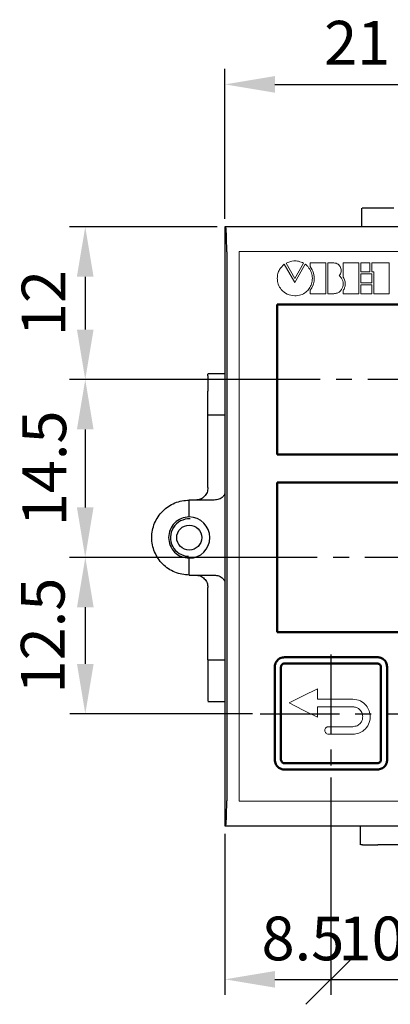
# Model space of a CAD drawing. Units: millimetres. Extents: x 2171 to 2818, y 920 to 1426.
# Drawn here: x 2684 to 2714, y 1294 to 1372 of the extents above; entities that cross this region are included whole.
import ezdxf
from ezdxf.lldxf.tags import DXFTag

# ---------------------------------------------------------------- set-up
doc = ezdxf.new("R2010")
doc.units = ezdxf.units.MM
doc.linetypes.add('CENTER', pattern=[10.16, 6.35, -1.27, 1.27, -1.27])
for name, color, linetype, lineweight in [('main', 5, 'Continuous', 50), ('text', 7, 'Continuous', 25), ('ОСЕВЫЕ', 1, 'CENTER', 25), ('РАЗМЕРЫ', 7, 'Continuous', 25)]:
    doc.layers.add(name, color=color, linetype=linetype, lineweight=lineweight)
doc.styles.add('GOST', font='GOST.shx', dxfattribs={"width": 0.8, "oblique": 15, "height": 3.5})
tags = doc.linetypes.add('New Line1', pattern=[0.8, 0.5, -0.3]).pattern_tags.tags
tags[6:7] = [DXFTag(74, 4), DXFTag(75, 0), DXFTag(340, '0'), DXFTag(46, 1.0), DXFTag(50, 0.0), DXFTag(44, 0.0), DXFTag(45, 0.0)]
tags[4:5] = [DXFTag(74, 4), DXFTag(75, 0), DXFTag(340, '0'), DXFTag(46, 1.0), DXFTag(50, 0.0), DXFTag(44, 0.0), DXFTag(45, 0.0)]
doc.dimstyles.new('ISO-25', dxfattribs={"dimtxt": 3.5, "dimasz": 4, "dimexe": 1.25, "dimexo": 0.625, "dimgap": 1, "dimtad": 1, "dimtoh": 1, "dimdec": 1, "dimrnd": 0.5, "dimdsep": 46, "dimtxsty": 'GOST', "dimcen": 0, "dimclrd": 256, "dimclre": 256, "dimclrt": 7, "dimadec": 0, "dimazin": 2, "dimtfac": 1, "dimtdec": 1, "dimtmove": 1, "dimatfit": 1, "dimfxl": 1, "dimlwd": -1, "dimlwe": -1, "dimarcsym": 2})

# ---------------------------------------------------------------- blocks, each defined once
blk = doc.blocks.new('*D477')
at = {"layer": 'Defpoints', "color": 0}
for p in [(2700.291, 1355.874), (2689.104, 1343.641), (2704.48, 1343.641)]:
    blk.add_point(p, dxfattribs=at)
at = {"layer": 'РАЗМЕРЫ'}
for p, q in [((2699.666, 1355.874), (2687.854, 1355.874)), ((2689.104, 1351.874), (2689.104, 1347.641)), ((2703.855, 1343.641), (2687.854, 1343.641))]:
    blk.add_line(p, q, dxfattribs=at)
for points in [[(2689.77, 1351.874), (2688.437, 1351.874), (2689.104, 1355.874)], [(2688.437, 1347.641), (2689.77, 1347.641), (2689.104, 1343.641)]]:
    blk.add_solid(points, dxfattribs=at)
at = {"layer": 'РАЗМЕРЫ', "color": 7, "ltscale": 100, "insert": (2686.218, 1349.758), "char_height": 3.5, "attachment_point": 5, "rotation": 90, "style": 'GOST'}
blk.add_mtext('12', dxfattribs=at)
blk = doc.blocks.new('*D478')
at = {"layer": 'Defpoints', "color": 0}
for p in [(2704.48, 1343.641), (2689.104, 1329.391), (2704.48, 1329.391)]:
    blk.add_point(p, dxfattribs=at)
at = {"layer": 'РАЗМЕРЫ'}
for p, q in [((2703.855, 1343.641), (2687.854, 1343.641)), ((2689.104, 1339.641), (2689.104, 1333.391)), ((2703.855, 1329.391), (2687.854, 1329.391))]:
    blk.add_line(p, q, dxfattribs=at)
for points in [[(2689.77, 1339.641), (2688.437, 1339.641), (2689.104, 1343.641)], [(2688.437, 1333.391), (2689.77, 1333.391), (2689.104, 1329.391)]]:
    blk.add_solid(points, dxfattribs=at)
at = {"layer": 'РАЗМЕРЫ', "color": 7, "ltscale": 100, "insert": (2686.281, 1336.516), "char_height": 3.5, "attachment_point": 5, "rotation": 90, "style": 'GOST'}
blk.add_mtext('14.5', dxfattribs=at)
blk = doc.blocks.new('_Oblique')
at = {"color": 0, "linetype": 'ByBlock', "lineweight": -2}
blk.add_line((-0.5, -0.5), (0.5, 0.5), dxfattribs=at)
blk = doc.blocks.new('*D485')
at = {"layer": 'Defpoints', "color": 0}
for p in [(2708.78, 1312.391), (2700.291, 1307.874), (2708.78, 1295.587)]:
    blk.add_point(p, dxfattribs=at)
at = {"layer": 'РАЗМЕРЫ'}
for p, q in [((2708.78, 1311.766), (2708.78, 1294.337)), ((2700.291, 1307.249), (2700.291, 1294.337)), ((2704.291, 1295.587), (2708.78, 1295.587))]:
    blk.add_line(p, q, dxfattribs=at)
blk.add_solid([(2704.291, 1296.253), (2704.291, 1294.92), (2700.291, 1295.587)], dxfattribs=at)
at = {"layer": 'РАЗМЕРЫ', "xscale": 4, "yscale": 4, "zscale": 4}
blk.add_blockref('_Oblique', (2708.78, 1295.587), dxfattribs=at)
at = {"layer": 'РАЗМЕРЫ', "color": 7, "ltscale": 100, "insert": (2706.535, 1298.409), "char_height": 3.5, "attachment_point": 5, "style": 'GOST'}
blk.add_mtext('8.5', dxfattribs=at)
blk = doc.blocks.new('*D486')
at = {"layer": 'Defpoints', "color": 0}
for p in [(2708.78, 1312.391), (2719.28, 1312.391), (2719.28, 1295.587)]:
    blk.add_point(p, dxfattribs=at)
at = {"layer": 'РАЗМЕРЫ'}
for p, q in [((2708.78, 1311.766), (2708.78, 1294.337)), ((2719.28, 1311.766), (2719.28, 1294.337)), ((2708.78, 1295.587), (2719.28, 1295.587))]:
    blk.add_line(p, q, dxfattribs=at)
at = {"layer": 'РАЗМЕРЫ', "xscale": 4, "yscale": 4, "zscale": 4, "rotation": 180}
blk.add_blockref('_Oblique', (2708.78, 1295.587), dxfattribs=at)
at = {"layer": 'РАЗМЕРЫ', "xscale": 4, "yscale": 4, "zscale": 4}
blk.add_blockref('_Oblique', (2719.28, 1295.587), dxfattribs=at)
at = {"layer": 'РАЗМЕРЫ', "color": 7, "ltscale": 100, "insert": (2714.03, 1298.409), "char_height": 3.5, "attachment_point": 5, "style": 'GOST'}
blk.add_mtext('10.5', dxfattribs=at)
blk = doc.blocks.new('*D491')
at = {"layer": 'Defpoints', "color": 0}
for p in [(2721.48, 1367.279), (2700.291, 1355.874), (2721.48, 1349.641)]:
    blk.add_point(p, dxfattribs=at)
at = {"layer": 'РАЗМЕРЫ'}
for p, q in [((2700.291, 1356.499), (2700.291, 1368.529)), ((2721.48, 1350.266), (2721.48, 1368.529)), ((2704.291, 1367.279), (2717.48, 1367.279))]:
    blk.add_line(p, q, dxfattribs=at)
for points in [[(2704.291, 1367.946), (2704.291, 1366.613), (2700.291, 1367.279)], [(2717.48, 1366.613), (2717.48, 1367.946), (2721.48, 1367.279)]]:
    blk.add_solid(points, dxfattribs=at)
at = {"layer": 'РАЗМЕРЫ', "color": 7, "ltscale": 100, "insert": (2710.885, 1370.165), "char_height": 3.5, "attachment_point": 5, "style": 'GOST'}
blk.add_mtext('21', dxfattribs=at)
blk = doc.blocks.new('*D494')
at = {"layer": 'Defpoints', "color": 0}
for p in [(2704.48, 1329.391), (2689.111, 1316.858), (2703.111, 1316.858)]:
    blk.add_point(p, dxfattribs=at)
at = {"layer": 'РАЗМЕРЫ'}
for p, q in [((2703.855, 1329.391), (2687.861, 1329.391)), ((2689.111, 1325.391), (2689.111, 1320.858)), ((2702.486, 1316.858), (2687.861, 1316.858))]:
    blk.add_line(p, q, dxfattribs=at)
for points in [[(2689.777, 1325.391), (2688.444, 1325.391), (2689.111, 1329.391)], [(2688.444, 1320.858), (2689.777, 1320.858), (2689.111, 1316.858)]]:
    blk.add_solid(points, dxfattribs=at)
at = {"layer": 'РАЗМЕРЫ', "color": 7, "ltscale": 100, "insert": (2686.153, 1323.125), "char_height": 3.5, "attachment_point": 5, "rotation": 90, "style": 'GOST'}
blk.add_mtext('12.5', dxfattribs=at)

msp = doc.modelspace()

# ---------------------------------------------------------------- linework, layer by layer
at = {"color": 7, "linetype": 'Continuous', "lineweight": 15}
for p, q in [((2701.422, 1353.883), (2701.422, 1353.874)), ((2701.422, 1353.883), (2701.424, 1353.881)), ((2747.44, 1353.883), (2701.422, 1353.883)), ((2701.422, 1353.874), (2701.422, 1309.874)), ((2747.438, 1353.881), (2701.424, 1353.881)), ((2701.422, 1309.874), (2701.422, 1309.865)), ((2701.422, 1309.865), (2747.44, 1309.865))]:
    msp.add_line(p, q, dxfattribs=at)
at = {"layer": 'main', "color": 5, "linetype": 'New Line1', "lineweight": 25, "ltscale": 5}
for p, q in [((2711.237, 1357.375), (2711.237, 1355.874)), ((2711.401, 1357.374), (2711.271, 1357.374)), ((2713.816, 1357.374), (2712.625, 1357.374)), ((2700.291, 1355.874), (2700.291, 1307.874)), ((2700.361, 1355.874), (2700.291, 1355.874)), ((2748.501, 1355.874), (2700.361, 1355.874)), ((2700.431, 1353.874), (2700.431, 1309.874)), ((2700.291, 1344.094), (2698.93, 1344.094)), ((2698.931, 1343.931), (2698.931, 1344.06)), ((2698.931, 1340.774), (2698.931, 1342.706)), ((2700.291, 1340.774), (2698.931, 1340.774)), ((2698.931, 1334.974), (2698.931, 1339.774)), ((2697.431, 1332.624), (2697.431, 1333.974)), ((2699.431, 1333.974), (2697.431, 1333.974)), ((2697.431, 1327.974), (2697.431, 1329.324)), ((2697.431, 1327.974), (2699.431, 1327.974)), ((2698.931, 1322.174), (2698.931, 1326.974)), ((2698.931, 1321.174), (2700.291, 1321.174)), ((2698.931, 1320.433), (2698.931, 1319.242)), ((2698.931, 1318.017), (2698.931, 1317.888)), ((2698.93, 1317.854), (2700.291, 1317.854)), ((2700.291, 1307.874), (2700.361, 1307.874)), ((2700.361, 1307.874), (2748.501, 1307.874)), ((2711.132, 1307.874), (2711.132, 1306.373)), ((2711.296, 1306.374), (2711.166, 1306.374)), ((2714.452, 1306.374), (2712.521, 1306.374))]:
    msp.add_line(p, q, dxfattribs=at)
at = {"layer": 'main'}
for p, q in [((2736.68, 1349.641), (2704.48, 1349.641)), ((2704.48, 1349.641), (2704.48, 1337.641)), ((2704.48, 1337.641), (2736.68, 1337.641)), ((2736.68, 1335.391), (2704.48, 1335.391)), ((2704.48, 1335.391), (2704.48, 1323.391)), ((2704.48, 1323.391), (2736.68, 1323.391)), ((2712.498, 1321.391), (2705.061, 1321.391)), ((2704.28, 1320.61), (2704.28, 1313.172)), ((2704.78, 1320.61), (2704.78, 1313.172)), ((2712.498, 1320.891), (2705.061, 1320.891)), ((2712.78, 1313.172), (2712.78, 1320.61)), ((2713.28, 1313.172), (2713.28, 1320.61)), ((2705.061, 1312.891), (2712.498, 1312.891)), ((2705.061, 1312.391), (2712.498, 1312.391))]:
    msp.add_line(p, q, dxfattribs=at)
at = {"layer": 'main', "color": 5, "linetype": 'New Line1', "lineweight": 25, "ltscale": 5}
msp.add_circle((2697.431, 1330.974), 1, dxfattribs=at)
for radius, start, end in [(1.5, 87.44915, 268.17327), (1.65, 270, 90)]:
    msp.add_arc((2697.431, 1330.974), radius, start, end, dxfattribs=at)
for centre, start_param, end_param in [((2700.361, 1353.874), 4.712389, 6.283185), ((2700.361, 1309.874), 3.141593, 4.712389)]:
    msp.add_ellipse(centre, major_axis=(0, 2), ratio=0.034921, start_param=start_param, end_param=end_param, dxfattribs=at)
for points, knots in [([(2712.625, 1357.374), (2712.495, 1357.374), (2712.234, 1357.374), (2711.855, 1357.374), (2711.546, 1357.374), (2711.449, 1357.374), (2711.401, 1357.374)], [0, 0, 0, 0, 0.25, 0.5, 0.75, 1, 1, 1, 1]), ([(2698.931, 1343.931), (2698.931, 1343.882), (2698.931, 1343.785), (2698.931, 1343.476), (2698.931, 1343.097), (2698.931, 1342.836), (2698.931, 1342.706)], [0, 0, 0, 0, 0.25, 0.5, 0.75, 1, 1, 1, 1]), ([(2698.931, 1339.774), (2698.931, 1339.905), (2698.931, 1340.167), (2698.931, 1340.498), (2698.931, 1340.729), (2698.931, 1340.759), (2698.931, 1340.774)], [0, 0, 0, 0, 0.2500004, 0.5000004, 0.7500003, 1, 1, 1, 1]), ([(2698.931, 1334.974), (2698.916, 1334.843), (2698.886, 1334.581), (2698.655, 1334.25), (2698.324, 1334.019), (2698.062, 1333.989), (2697.931, 1333.974)], [0, 0, 0, 0, 0.25, 0.5, 0.750001, 1, 1, 1, 1]), ([(2697.431, 1327.974), (2697.235, 1327.985), (2696.842, 1328.008), (2696.276, 1328.186), (2695.754, 1328.463), (2695.296, 1328.839), (2694.92, 1329.297), (2694.641, 1329.819), (2694.47, 1330.385), (2694.412, 1330.974), (2694.47, 1331.563), (2694.641, 1332.129), (2694.92, 1332.652), (2695.296, 1333.109), (2695.754, 1333.485), (2696.276, 1333.762), (2696.842, 1333.941), (2697.235, 1333.963), (2697.431, 1333.974)], [0, 0, 0, 0, 0.0625, 0.125, 0.1875, 0.25, 0.3125, 0.375, 0.4375, 0.5, 0.5625, 0.625, 0.6875, 0.75, 0.8125, 0.875, 0.9375, 1, 1, 1, 1]), ([(2700.291, 1334.496), (2700.245, 1334.416), (2700.134, 1334.222), (2699.821, 1334.021), (2699.561, 1333.99), (2699.431, 1333.974)], [0, 0, 0, 0, 0.261114, 0.630556, 1, 1, 1, 1]), ([(2697.431, 1332.624), (2697.215, 1332.599), (2696.783, 1332.55), (2696.234, 1332.168), (2695.867, 1331.623), (2695.738, 1330.974), (2695.867, 1330.325), (2696.234, 1329.78), (2696.783, 1329.398), (2697.215, 1329.349), (2697.431, 1329.324)], [0, 0, 0, 0, 0.125, 0.25, 0.375, 0.5, 0.625, 0.75, 0.875, 1, 1, 1, 1]), ([(2697.931, 1327.974), (2698.062, 1327.959), (2698.324, 1327.929), (2698.655, 1327.698), (2698.886, 1327.367), (2698.916, 1327.105), (2698.931, 1326.974)], [0, 0, 0, 0, 0.249999, 0.5, 0.75, 1, 1, 1, 1]), ([(2699.431, 1327.974), (2699.561, 1327.958), (2699.821, 1327.927), (2700.134, 1327.726), (2700.245, 1327.532), (2700.291, 1327.452)], [0, 0, 0, 0, 0.369444, 0.738886, 1, 1, 1, 1]), ([(2698.931, 1321.174), (2698.931, 1321.189), (2698.931, 1321.219), (2698.931, 1321.45), (2698.931, 1321.781), (2698.931, 1322.043), (2698.931, 1322.174)], [0, 0, 0, 0, 0.25, 0.5, 0.75, 1, 1, 1, 1]), ([(2698.931, 1321.174), (2698.931, 1321.164), (2698.931, 1321.143), (2698.931, 1320.98), (2698.931, 1320.741), (2698.931, 1320.536), (2698.931, 1320.433)], [0, 0, 0, 0, 0.25, 0.5, 0.75, 1, 1, 1, 1]), ([(2698.931, 1319.242), (2698.931, 1319.112), (2698.931, 1318.851), (2698.931, 1318.472), (2698.931, 1318.163), (2698.931, 1318.066), (2698.931, 1318.017)], [0, 0, 0, 0, 0.25, 0.5, 0.75, 1, 1, 1, 1]), ([(2711.296, 1306.374), (2711.344, 1306.374), (2711.441, 1306.374), (2711.75, 1306.374), (2712.129, 1306.374), (2712.39, 1306.374), (2712.521, 1306.374)], [0, 0, 0, 0, 0.25, 0.5, 0.75, 1, 1, 1, 1])]:
    msp.add_open_spline(points, degree=3, knots=knots, dxfattribs=at)
at = {"layer": 'main'}
for points, knots in [([(2705.061, 1321.391), (2704.945, 1321.376), (2704.716, 1321.346), (2704.462, 1321.137), (2704.308, 1320.882), (2704.289, 1320.702), (2704.28, 1320.61)], [0, 0, 0, 0, 0.2834826, 0.5578566, 0.7753866, 1, 1, 1, 1]), ([(2713.28, 1320.61), (2713.264, 1320.726), (2713.234, 1320.955), (2713.026, 1321.209), (2712.771, 1321.363), (2712.59, 1321.382), (2712.498, 1321.391)], [0, 0, 0, 0, 0.283467, 0.557838, 0.775375, 1, 1, 1, 1]), ([(2705.061, 1320.891), (2705.019, 1320.886), (2704.937, 1320.875), (2704.846, 1320.799), (2704.79, 1320.708), (2704.783, 1320.643), (2704.78, 1320.61)], [0, 0, 0, 0, 0.282786, 0.55861, 0.775644, 1, 1, 1, 1]), ([(2712.78, 1320.61), (2712.774, 1320.652), (2712.764, 1320.734), (2712.688, 1320.825), (2712.597, 1320.881), (2712.531, 1320.888), (2712.498, 1320.891)], [0, 0, 0, 0, 0.282713, 0.558479, 0.775529, 1, 1, 1, 1]), ([(2704.28, 1313.172), (2704.295, 1313.056), (2704.325, 1312.827), (2704.533, 1312.573), (2704.788, 1312.419), (2704.969, 1312.401), (2705.061, 1312.391)], [0, 0, 0, 0, 0.283496, 0.557874, 0.775399, 1, 1, 1, 1]), ([(2704.78, 1313.172), (2704.785, 1313.131), (2704.796, 1313.048), (2704.872, 1312.957), (2704.963, 1312.901), (2705.028, 1312.894), (2705.061, 1312.891)], [0, 0, 0, 0, 0.282912, 0.558721, 0.775698, 1, 1, 1, 1]), ([(2712.498, 1312.391), (2712.615, 1312.406), (2712.843, 1312.436), (2713.097, 1312.645), (2713.251, 1312.9), (2713.27, 1313.081), (2713.28, 1313.172)], [0, 0, 0, 0, 0.283482, 0.557856, 0.775386, 1, 1, 1, 1]), ([(2712.498, 1312.891), (2712.54, 1312.896), (2712.623, 1312.907), (2712.714, 1312.983), (2712.77, 1313.074), (2712.776, 1313.139), (2712.78, 1313.172)], [0, 0, 0, 0, 0.282837, 0.558588, 0.775582, 1, 1, 1, 1])]:
    msp.add_open_spline(points, degree=3, knots=knots, dxfattribs=at)
at = {"layer": 'text', "color": 7, "linetype": 'Continuous', "lineweight": 15}
for p, q in [((2705.04, 1352.868), (2705.883, 1351.419)), ((2705.184, 1352.956), (2705.885, 1351.742)), ((2705.883, 1351.419), (2706.728, 1352.87)), ((2705.885, 1351.742), (2706.589, 1352.956)), ((2708.364, 1352.982), (2707.125, 1352.982)), ((2707.125, 1352.982), (2707.125, 1352.696)), ((2708.364, 1350.507), (2708.364, 1352.982)), ((2708.529, 1352.982), (2709.009, 1352.982)), ((2708.529, 1350.506), (2708.529, 1352.982)), ((2711.003, 1352.982), (2709.765, 1352.982)), ((2709.765, 1352.982), (2709.765, 1351.834)), ((2711.003, 1350.506), (2711.003, 1352.982)), ((2711.169, 1352.981), (2711.882, 1352.981)), ((2711.169, 1352.263), (2711.169, 1352.981)), ((2711.882, 1352.981), (2711.882, 1352.263)), ((2712.046, 1352.981), (2713.45, 1352.981)), ((2712.046, 1352.263), (2712.046, 1352.981)), ((2713.45, 1352.981), (2713.45, 1350.505)), ((2711.882, 1352.263), (2711.169, 1352.263)), ((2711.169, 1352.097), (2712.047, 1352.097)), ((2711.169, 1351.388), (2711.169, 1352.097)), ((2712.211, 1352.263), (2712.046, 1352.263)), ((2712.047, 1352.097), (2712.047, 1351.388)), ((2712.211, 1350.505), (2712.211, 1352.263)), ((2712.047, 1351.388), (2711.169, 1351.388)), ((2711.169, 1351.223), (2712.047, 1351.223)), ((2711.169, 1350.506), (2711.169, 1351.223)), ((2712.047, 1351.223), (2712.047, 1350.506)), ((2707.125, 1350.786), (2707.125, 1350.507)), ((2707.125, 1350.507), (2708.364, 1350.507)), ((2709.009, 1350.506), (2708.529, 1350.506)), ((2709.765, 1350.77), (2709.765, 1350.506)), ((2709.765, 1350.506), (2711.003, 1350.506)), ((2712.047, 1350.506), (2711.169, 1350.506)), ((2713.45, 1350.505), (2712.211, 1350.505)), ((2706.565, 1318.293), (2707.701, 1318.86)), ((2707.701, 1318.86), (2707.701, 1318.023)), ((2705.43, 1317.725), (2706.565, 1318.293)), ((2707.701, 1318.023), (2710.529, 1318.023)), ((2706.565, 1317.157), (2705.43, 1317.725)), ((2710.529, 1317.417), (2707.701, 1317.417)), ((2707.701, 1317.417), (2707.701, 1316.589)), ((2707.701, 1316.589), (2706.565, 1317.157)), ((2708.593, 1315.827), (2710.529, 1315.827)), ((2710.529, 1315.222), (2708.593, 1315.222))]:
    msp.add_line(p, q, dxfattribs=at)
for points, knots in [([(2704.48, 1351.747), (2704.49, 1351.872), (2704.509, 1352.117), (2704.681, 1352.524), (2704.905, 1352.738), (2705.04, 1352.868)], [0, 0, 0, 0, 0.288783, 0.568737, 1, 1, 1, 1]), ([(2706.589, 1352.956), (2706.46, 1353.013), (2706.211, 1353.124), (2705.712, 1353.17), (2705.386, 1353.038), (2705.184, 1352.956)], [0, 0, 0, 0, 0.288684, 0.558905, 1, 1, 1, 1]), ([(2706.728, 1352.87), (2706.728, 1352.87), (2706.728, 1352.87), (2706.728, 1352.87), (2706.729, 1352.87), (2706.73, 1352.87), (2706.732, 1352.87), (2706.736, 1352.868), (2706.745, 1352.863), (2706.793, 1352.827), (2706.891, 1352.728), (2707.06, 1352.518), (2707.249, 1352.19), (2707.276, 1351.9), (2707.291, 1351.747)], [0, 0, 0, 0, 0.000292, 0.000594, 0.000931, 0.001545, 0.002318, 0.006236, 0.012276, 0.02596, 0.144601, 0.333594, 0.648524, 1, 1, 1, 1]), ([(2709.009, 1352.982), (2709.07, 1352.975), (2709.19, 1352.961), (2709.349, 1352.874), (2709.474, 1352.754), (2709.561, 1352.606), (2709.608, 1352.441), (2709.606, 1352.267), (2709.554, 1352.093), (2709.477, 1351.998), (2709.437, 1351.948)], [0, 0, 0, 0, 0.131297, 0.255685, 0.377444, 0.498346, 0.618992, 0.740374, 0.8654, 1, 1, 1, 1]), ([(2707.125, 1352.696), (2707.226, 1352.524), (2707.419, 1352.197), (2707.473, 1351.664), (2707.363, 1351.187), (2707.207, 1350.924), (2707.125, 1350.786)], [0, 0, 0, 0, 0.289528, 0.552895, 0.765261, 1, 1, 1, 1]), ([(2709.437, 1351.948), (2709.503, 1351.889), (2709.631, 1351.774), (2709.74, 1351.544), (2709.776, 1351.305), (2709.742, 1351.07), (2709.644, 1350.854), (2709.485, 1350.674), (2709.267, 1350.542), (2709.097, 1350.518), (2709.009, 1350.506)], [0, 0, 0, 0, 0.135307, 0.260486, 0.381305, 0.500569, 0.619495, 0.739526, 0.864123, 1, 1, 1, 1]), ([(2705.885, 1350.341), (2705.676, 1350.368), (2705.264, 1350.422), (2704.807, 1350.798), (2704.53, 1351.257), (2704.497, 1351.582), (2704.48, 1351.747)], [0, 0, 0, 0, 0.283319, 0.557832, 0.775168, 1, 1, 1, 1]), ([(2707.291, 1351.747), (2707.276, 1351.596), (2707.246, 1351.307), (2707.059, 1350.921), (2706.77, 1350.607), (2706.367, 1350.383), (2706.048, 1350.355), (2705.885, 1350.341)], [0, 0, 0, 0, 0.205132, 0.392007, 0.569905, 0.779212, 1, 1, 1, 1]), ([(2709.765, 1351.834), (2709.816, 1351.739), (2709.914, 1351.555), (2709.939, 1351.262), (2709.885, 1350.997), (2709.806, 1350.848), (2709.765, 1350.77)], [0, 0, 0, 0, 0.285823, 0.551453, 0.765976, 1, 1, 1, 1]), ([(2710.529, 1318.023), (2710.738, 1317.996), (2711.148, 1317.943), (2711.604, 1317.569), (2711.88, 1317.111), (2711.913, 1316.787), (2711.93, 1316.622)], [0, 0, 0, 0, 0.283718, 0.557922, 0.775027, 1, 1, 1, 1]), ([(2711.324, 1316.622), (2711.309, 1316.741), (2711.279, 1316.973), (2711.066, 1317.232), (2710.807, 1317.389), (2710.623, 1317.408), (2710.529, 1317.417)], [0, 0, 0, 0, 0.283694, 0.557892, 0.775, 1, 1, 1, 1]), ([(2711.93, 1316.622), (2711.903, 1316.413), (2711.85, 1316.003), (2711.476, 1315.547), (2711.018, 1315.271), (2710.694, 1315.238), (2710.529, 1315.222)], [0, 0, 0, 0, 0.283703, 0.557901, 0.775007, 1, 1, 1, 1]), ([(2710.529, 1315.827), (2710.648, 1315.843), (2710.881, 1315.873), (2711.139, 1316.085), (2711.296, 1316.344), (2711.315, 1316.528), (2711.324, 1316.622)], [0, 0, 0, 0, 0.283732, 0.557936, 0.775034, 1, 1, 1, 1]), ([(2708.29, 1315.524), (2708.296, 1315.57), (2708.308, 1315.658), (2708.388, 1315.757), (2708.487, 1315.816), (2708.557, 1315.824), (2708.593, 1315.827)], [0, 0, 0, 0, 0.2836859, 0.5579208, 0.7750432, 1, 1, 1, 1]), ([(2708.593, 1315.222), (2708.548, 1315.227), (2708.459, 1315.239), (2708.361, 1315.32), (2708.301, 1315.419), (2708.294, 1315.489), (2708.29, 1315.524)], [0, 0, 0, 0, 0.283685, 0.557922, 0.775044, 1, 1, 1, 1])]:
    msp.add_open_spline(points, degree=3, knots=knots, dxfattribs=at)
at = {"layer": 'ОСЕВЫЕ'}
for p, q in [((2738.405, 1343.641), (2701.867, 1343.641)), ((2738.167, 1329.391), (2701.867, 1329.391)), ((2708.78, 1321.615), (2708.78, 1312.19)), ((2703.111, 1316.858), (2744.839, 1316.808))]:
    msp.add_line(p, q, dxfattribs=at)

# ---------------------------------------------------------------- dimensions: what is measured, and where the dimension line sits
at = {"layer": 'РАЗМЕРЫ'}
for base, p1, p2, override, picture, middle in [((2721.48, 1367.279), (2700.291, 1355.874), (2721.48, 1349.641), {"dimlfac": 1, "dimtxsty": 'GOST', "dimsah": 1, "dimtolj": 0}, '*D491', (2710.885, 1370.165)), ((2708.78, 1295.587), (2700.291, 1307.874), (2708.78, 1312.391), {"dimlfac": 1, "dimtxsty": 'GOST', "dimblk2": 'Oblique', "dimsah": 1, "dimtolj": 0}, '*D485', (2706.535, 1298.409)), ((2719.28, 1295.587), (2708.78, 1312.391), (2719.28, 1312.391), {"dimlfac": 1, "dimtxsty": 'GOST', "dimblk1": 'Oblique', "dimblk2": 'Oblique', "dimsah": 1, "dimtolj": 0}, '*D486', (2714.03, 1298.409))]:
    dim = msp.add_linear_dim(base=base, p1=p1, p2=p2, dimstyle='ISO-25', override=override, dxfattribs=at)
    dim.commit()
    dim.dimension.update_dxf_attribs({"geometry": picture, "text_midpoint": middle})
for base, p1, p2, picture, middle in [((2689.104, 1343.641), (2700.291, 1355.874), (2704.48, 1343.641), '*D477', (2686.218, 1349.758)), ((2689.1037254, 1329.3910366), (2704.4796055, 1343.6410367), (2704.4796055, 1329.3910366), '*D478', (2686.281238, 1336.5160366)), ((2689.111, 1316.858), (2704.48, 1329.391), (2703.111, 1316.858), '*D494', (2686.153, 1323.125))]:
    dim = msp.add_linear_dim(base=base, p1=p1, p2=p2, angle=90, dimstyle='ISO-25', override={"dimlfac": 1, "dimtxsty": 'GOST', "dimsah": 1, "dimtolj": 0}, dxfattribs=at)
    dim.commit()
    dim.dimension.update_dxf_attribs({"geometry": picture, "text_midpoint": middle})

doc.saveas('drawing.dxf')
